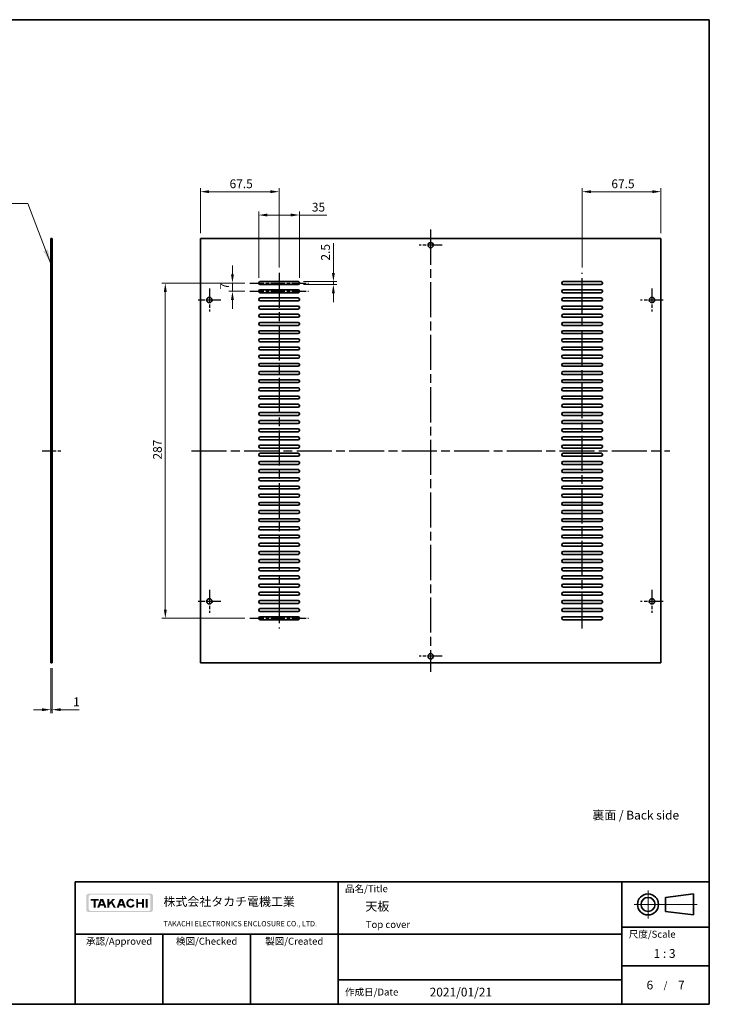
# Model space of a CAD drawing. Units: millimetres. Extents: x 72 to 10103, y 40 to 1586.
# Drawn here: x 8329 to 8920, y 40 to 883 of the extents above; entities that cross this region are included whole.
import ezdxf

# ---------------------------------------------------------------- set-up
doc = ezdxf.new("R2010")
doc.units = ezdxf.units.MM
doc.header["$LTSCALE"] = 5
doc.linetypes.add('AM_ISO08W050', pattern=[18, 12, -1.5, 3, -1.5])
doc.layers.get('Defpoints').update_dxf_attribs({"lineweight": 25})
for name, color, linetype, lineweight in [('AM_7', 4, 'AM_ISO08W050', 25), ('Border (ISO)', 7, 'Continuous', 35), ('Dimension (ISO)', 7, 'Continuous', 18), ('Dimension (ISO) @ 1', 7, 'Continuous', 18), ('Hatch (ISO)', 1, 'Continuous', 18), ('Symbol (ISO)', 7, 'Continuous', 18), ('Title (ISO)', 7, 'Continuous', 35), ('Visible (ISO)', 7, 'Continuous', 35)]:
    doc.layers.add(name, color=color, linetype=linetype, lineweight=lineweight)
doc.styles.add('Note Text (TK)', font='txt')
doc.styles.add('文字スタイル67', font='arial.ttf')
doc.dimstyles.new('Default - Method 1b (TK)', dxfattribs={"dimscale": 5, "dimtxt": 2.5, "dimasz": 2.5, "dimexe": 1, "dimexo": 1.499999999999999, "dimgap": 1, "dimtad": 1, "dimtoh": 1, "dimrnd": 1e-08, "dimdsep": 46, "dimtxsty": 'Note Text (TK)', "dimcen": 0.09, "dimdle": 5, "dimclrd": 100, "dimclre": 100, "dimclrt": 7, "dimadec": 1, "dimazin": 1, "dimtfac": 1, "dimtmove": 0, "dimatfit": 3, "dimfxl": 1, "dimtolj": 1, "dimlwd": -1, "dimlwe": -1, "dimarcsym": 0})
doc.dimstyles.new('Default - Method 1b (TK)$7', dxfattribs={"dimscale": 5, "dimtxt": 2.5, "dimasz": 2.5, "dimexe": 1, "dimexo": 1.499999999999999, "dimgap": 1, "dimtad": 1, "dimtoh": 1, "dimrnd": 1e-08, "dimdsep": 46, "dimtxsty": 'Note Text (TK)', "dimcen": 0.09, "dimdle": 5, "dimclrd": 100, "dimclre": 100, "dimclrt": 7, "dimadec": 1, "dimazin": 1, "dimtfac": 1, "dimtmove": 0, "dimatfit": 3, "dimfxl": 1, "dimtolj": 1, "dimlwd": -1, "dimlwe": -1, "dimarcsym": 0})

# ---------------------------------------------------------------- blocks, each defined once
blk = doc.blocks.new('図面枠 tk図枠')
at = {"layer": 'Border (ISO)'}
for p, q in [((14.49999999999999, 289), (405.4999999999999, 289)), ((405.4999999999999, 289), (405.4999999999999, 8.000000000000007)), ((14.50000000000001, 8.000000000000007), (405.4999999999999, 8.000000000000007))]:
    blk.add_line(p, q, dxfattribs=at)
blk = doc.blocks.new('表題欄 tk表題欄')
at = {"layer": 'Hatch (ISO)'}
h = blk.add_hatch(color=256, dxfattribs=at)
edge = h.paths.add_edge_path(flags=0)
edge.add_arc((95.57537688673352, 236.2990653650367), 0.5958259999999996, 269.9999999999897, 360)
edge.add_line((96.17120288673351, 236.2990653650368), (96.17120288673348, 239.7107813650365))
edge.add_arc((95.5753768867335, 239.7107813650366), 0.5958259999999996, 0, 90.0000000000068)
edge.add_line((95.57537688673342, 240.3066073650366), (79.13710888673356, 240.3066073650366))
edge.add_arc((79.13710888673353, 239.7107813650366), 0.5958259999999996, 89.99999999999744, 180)
edge.add_line((78.54128288673353, 239.7107813650365), (78.54128288673331, 236.2990653650368))
edge.add_arc((79.13710888673332, 236.2990653650365), 0.5958259999999996, 180, 270.0000000000231)
edge.add_line((79.13710888673356, 235.7032393650365), (95.57537688673342, 235.7032393650367))
edge = h.paths.add_edge_path()
edge.add_line((77.83935088673357, 239.9556413650366), (77.83935088673357, 236.0542053650368))
edge.add_arc((78.54128288673346, 236.0542053650367), 0.7019319999998935, 180, 270.0000000000087)
edge.add_line((78.54128288673357, 235.3522733650368), (96.17120288673352, 235.3522733650368))
edge.add_arc((96.17120288673351, 236.0542053650367), 0.7019319999998921, 270, 360)
edge.add_line((96.8731348867334, 236.0542053650368), (96.87313488673352, 239.9556413650366))
edge.add_arc((96.1712028867336, 239.9556413650367), 0.7019319999998921, 0, 90.00000000000873)
edge.add_line((96.17120288673348, 240.6575733650367), (78.54128288673357, 240.6575733650366))
edge.add_arc((78.54128288673357, 239.9556413650366), 0.7019319999999984, 90, 180)
for points in [[(79.07181288673355, 239.1476033650369), (79.07181288673355, 238.6578833650367), (79.92066088673353, 238.6578833650367), (79.92066088673353, 236.6581933650368), (80.50832488673353, 236.6581933650368), (80.50832488673353, 238.6578833650367), (81.35717288673355, 238.6578833650367), (81.35717288673355, 239.1476033650369)], [(85.68407849525303, 236.6581933650368), (84.9434673993943, 237.8918698287545), (84.41792288673358, 237.3246628822781), (84.41792288673358, 236.6581933650368), (83.89555488673355, 236.6581933650368), (83.89555488673355, 239.1476033650369), (84.41792288673358, 239.1476033650369), (84.41792288673358, 238.0993979968839), (85.38913556809511, 239.1476033650369), (86.10696490847272, 239.1476033650369), (85.31925422435492, 238.2974470774499), (86.30334488673353, 236.6581933650368)], [(92.09142939614459, 239.1476033650369), (92.09142939614459, 236.6581933650368), (92.60971639614465, 236.6581933650368), (92.60971639614465, 237.6580383650368), (93.76872039614462, 237.6580383650368), (93.76872039614462, 236.6581933650368), (94.28700739614459, 236.6581933650368), (94.28700739614459, 239.1476033650369), (93.76872039614462, 239.1476033650369), (93.76872039614462, 238.1477583650367), (92.60971639614465, 238.1477583650367), (92.60971639614465, 239.1476033650369)], [(94.84202339614467, 239.1476033650369), (94.84202339614467, 236.6581933650368), (95.36439139614473, 236.6581933650368), (95.36439139614473, 239.1476033650369)]]:
    blk.add_hatch(color=256, dxfattribs=at).paths.add_polyline_path(points)
h = blk.add_hatch(color=256, dxfattribs=at)
h.paths.add_polyline_path([(82.59020695886475, 237.7110913650368), (81.95242681460243, 237.7110913650368), (82.27131688673356, 238.5794973650367)], flags=0)
h.paths.add_polyline_path([(82.77903014574996, 237.1968853650368), (81.76360362771717, 237.1968853650368), (81.56578886050404, 236.6581933650368), (80.94907288673355, 236.6581933650368), (81.86321688673357, 239.1476033650369), (82.67941688673353, 239.1476033650369), (83.59356088673351, 236.6581933650368), (82.97684491296302, 236.6581933650368)])
h = blk.add_hatch(color=256, dxfattribs=at)
h.paths.add_polyline_path([(87.52707281460246, 237.7110913650368), (88.16485295886469, 237.7110913650368), (87.84596288673359, 238.5794973650367)], flags=0)
h.paths.add_polyline_path([(87.14043486050403, 236.6581933650368), (87.3382496277172, 237.1968853650368), (88.35367614574989, 237.1968853650368), (88.551490912963, 236.6581933650368), (89.16820688673343, 236.6581933650368), (88.25406288673352, 239.1476033650369), (87.43786288673356, 239.1476033650369), (86.52371888673358, 236.6581933650368)])
h = blk.add_hatch(color=256, dxfattribs=at)
edge = h.paths.add_edge_path()
edge.add_arc((90.52309888673334, 237.9028983650369), 1.273272000000011, 38.55054079078439, 336.5820184016556)
edge.add_line((91.69149139614446, 237.3968543650369), (91.17255542714857, 237.6216113977801))
edge.add_ellipse((90.52309888673352, 237.9028983650369), major_axis=(0, -0.7998759999999119), ratio=0.8673469387756529, start_angle=128.5505407907963, end_angle=426.582018401653, ccw=False)
edge.add_line((91.09381514418376, 238.3576891122095), (91.51887237036831, 238.6964075050431))
at = {"layer": 'Title (ISO)'}
for p, q in [((74.70882392282105, 244.052739026017), (255.7088239228211, 244.052739026017)), ((74.70882392282105, 209.052739026017), (74.70882392282105, 244.052739026017)), ((149.7088239228211, 244.052739026017), (149.7088239228211, 209.052739026017)), ((230.7088239228211, 244.052739026017), (230.7088239228211, 209.052739026017)), ((255.7088239228211, 244.052739026017), (255.7088239228211, 209.052739026017)), ((243.2088239228211, 239.552739026017), (251.2088239228211, 240.5527390260171)), ((243.2088239228211, 239.552739026017), (243.2088239228211, 235.552739026017)), ((251.2088239228211, 234.552739026017), (251.2088239228211, 240.5527390260171)), ((243.2088239228211, 235.552739026017), (251.2088239228211, 234.552739026017)), ((230.7088239228211, 231.052739026017), (255.7088239228211, 231.052739026017)), ((74.70882392282105, 229.052739026017), (230.7088239228211, 229.052739026017)), ((99.70882392282108, 229.052739026017), (99.70882392282108, 209.052739026017)), ((124.708823922821, 229.052739026017), (124.708823922821, 209.052739026017)), ((230.7088239228211, 220.052739026017), (255.7088239228211, 220.052739026017)), ((149.7088239228211, 216.052739026017), (230.7088239228211, 216.052739026017)), ((255.7088239228211, 209.052739026017), (74.70882392282105, 209.052739026017))]:
    blk.add_line(p, q, dxfattribs=at)
at = {"layer": 'Title (ISO)', "color": 4, "lineweight": 18}
for p, q in [((238.2088239228211, 241.552739026017), (238.2088239228211, 233.552739026017)), ((252.2088239228211, 237.552739026017), (234.2088239228211, 237.552739026017))]:
    blk.add_line(p, q, dxfattribs=at)
at = {"layer": 'Title (ISO)'}
for radius in [3, 2]:
    blk.add_circle((238.2088239228211, 237.552739026017), radius, dxfattribs=at)
at = {"layer": 'Title (ISO)', "color": 1, "char_height": 2.000000029802322, "line_spacing_factor": 1.5, "style": 'Note Text (TK)'}
for s, insert, attachment_point in [('\\fＭＳ Ｐゴシック|b0|i0;\\H2.0000;品名/Title', (151.708823922821, 242.052739026017), 4), ('\\fＭＳ Ｐゴシック|b0|i0;\\H2.0000;承認/Approved', (87.20882392282108, 227.052739026017), 5), ('\\fＭＳ Ｐゴシック|b0|i0;\\H2.0000;検図/Checked', (112.208823922821, 227.052739026017), 5), ('\\fＭＳ Ｐゴシック|b0|i0;\\H2.0000;製図/Created', (137.2088239228211, 227.052739026017), 5), ('\\fＭＳ Ｐゴシック|b0|i0;\\H2.0000;尺度/Scale', (232.7088239228211, 229.052739026017), 4), ('\\fＭＳ Ｐゴシック|b0|i0;\\H2.0000;作成日/Date', (151.708823922821, 212.552739026017), 4)]:
    blk.add_mtext(s, dxfattribs=dict(at, insert=insert, attachment_point=attachment_point))
at = {"layer": 'Title (ISO)', "color": 7, "line_spacing_factor": 1.5, "style": 'Note Text (TK)'}
for s, insert, char_height, attachment_point in [('株式会社タカチ電機工業', (99.87313488673345, 238.052739026017), 2.5, 4), ('\\fArial|b0|i0;\\H1.4986;TAKACHI ELECTRONICS ENCLOSURE CO., LTD.', (99.87313488673342, 232.052739026017), 1.49859994649887, 4), ('\\fＭＳ Ｐゴシック|b0|i0;\\H2.0000;/', (243.2088239228211, 214.552739026017), 2.000000029802322, 5)]:
    blk.add_mtext(s, dxfattribs=dict(at, insert=insert, char_height=char_height, attachment_point=attachment_point))
at = {"layer": 'Title (ISO)', "color": 7}
for tag, p, height, style in [('<品名>_001', (157.4957557410029, 235.774329935108), 2.5, 'Note Text (TK)'), ('<Title>_001', (157.489178626233, 230.5520568828656), 2.000000029802322, '文字スタイル67'), ('<尺度>_001', (239.8139375591847, 222.3098412987444), 2.5, 'Note Text (TK)'), ('作成日_001', (175.6250171046392, 211.2814322078352), 2.5, 'Note Text (TK)'), ('<ページ_No.>_001', (237.9488807410029, 213.302739026017), 2.5, 'Note Text (TK)'), ('<総ページ数>_001', (246.7926307410029, 213.302739026017), 2.5, 'Note Text (TK)')]:
    blk.add_attdef(tag, p, '', height=height, dxfattribs=dict(at, style=style))
blk = doc.blocks.new('*D112')
at = {"layer": 'Defpoints', "color": 0}
for p in [(8356.094781166745, 332.2500000000001), (8357.094781166743, 332.2500000000001), (8357.094781166743, 292.25)]:
    blk.add_point(p, dxfattribs=at)
at = {"layer": 'Dimension (ISO)', "color": 100}
for p, q in [((8356.094781166745, 327.7500000000001), (8356.094781166745, 289.25)), ((8357.094781166743, 327.7500000000001), (8357.094781166743, 289.25)), ((8348.594781166745, 292.25), (8341.094781166743, 292.25)), ((8356.094781166745, 292.25), (8357.094781166743, 292.25)), ((8364.594781166743, 292.25), (8380.35330392767, 292.25))]:
    blk.add_line(p, q, dxfattribs=at)
for points in [[(8348.594781166745, 293.5), (8348.594781166745, 291), (8356.094781166745, 292.25)], [(8364.594781166743, 293.5), (8364.594781166743, 291), (8357.094781166743, 292.25)]]:
    blk.add_solid(points, dxfattribs=at)
at = {"layer": 'Dimension (ISO)', "color": 7, "insert": (8375.0947812004, 299), "char_height": 7.5, "attachment_point": 4, "style": 'Note Text (TK)'}
blk.add_mtext('\\A1;1', dxfattribs=at)
blk = doc.blocks.new('*D113')
at = {"layer": 'Defpoints', "color": 0}
for p in [(8551.588679825816, 735.7499999999999), (8484.088679825816, 695.75), (8551.588679825816, 666.25)]:
    blk.add_point(p, dxfattribs=at)
at = {"layer": 'Dimension (ISO)', "color": 100}
for p, q in [((8484.088679825816, 700.25), (8484.088679825816, 738.75)), ((8491.588679825814, 735.7499999999999), (8544.088679825816, 735.7499999999999)), ((8551.588679825816, 670.75), (8551.588679825816, 738.75))]:
    blk.add_line(p, q, dxfattribs=at)
for points in [[(8491.588679825814, 737), (8491.588679825814, 734.4999999999999), (8484.088679825816, 735.7499999999999)], [(8544.088679825816, 737), (8544.088679825816, 734.4999999999999), (8551.588679825816, 735.7499999999999)]]:
    blk.add_solid(points, dxfattribs=at)
at = {"layer": 'Dimension (ISO)', "color": 7, "insert": (8509.124191189452, 742.4999999999999), "char_height": 7.5, "attachment_point": 4, "style": 'Note Text (TK)'}
blk.add_mtext('\\A1;67.5', dxfattribs=at)
blk = doc.blocks.new('*D114')
at = {"layer": 'Defpoints', "color": 0}
for p in [(8811.088679825816, 735.7499999999999), (8878.588679825814, 695.7499999999997), (8811.088679825816, 666.2499999999997)]:
    blk.add_point(p, dxfattribs=at)
at = {"layer": 'Dimension (ISO)', "color": 100}
for p, q in [((8811.088679825816, 670.7499999999997), (8811.088679825816, 738.75)), ((8871.088679825814, 735.7499999999999), (8818.588679825816, 735.7499999999999)), ((8878.588679825814, 700.2499999999997), (8878.588679825814, 738.75))]:
    blk.add_line(p, q, dxfattribs=at)
for points in [[(8818.588679825816, 737), (8818.588679825816, 734.4999999999999), (8811.088679825816, 735.7499999999999)], [(8871.088679825814, 737), (8871.088679825814, 734.4999999999999), (8878.588679825814, 735.7499999999999)]]:
    blk.add_solid(points, dxfattribs=at)
at = {"layer": 'Dimension (ISO)', "color": 7, "insert": (8836.124191189452, 742.4999999999999), "char_height": 7.5, "attachment_point": 4, "style": 'Note Text (TK)'}
blk.add_mtext('\\A1;67.5', dxfattribs=at)
blk = doc.blocks.new('*D115')
at = {"layer": 'Defpoints', "color": 0}
for p in [(8569.088679825814, 715.7499999999999), (8534.088679825816, 657.5), (8569.088679825814, 657.5)]:
    blk.add_point(p, dxfattribs=at)
at = {"layer": 'Dimension (ISO)', "color": 100}
for p, q in [((8534.088679825816, 662), (8534.088679825816, 718.75)), ((8569.088679825814, 662), (8569.088679825814, 718.75)), ((8541.588679825816, 715.7499999999999), (8561.588679825814, 715.7499999999999)), ((8569.088679825814, 715.7499999999999), (8592.3898163355, 715.7499999999999))]:
    blk.add_line(p, q, dxfattribs=at)
for points in [[(8541.588679825816, 717), (8541.588679825816, 714.5), (8534.088679825816, 715.7499999999999)], [(8561.588679825814, 717), (8561.588679825814, 714.5), (8569.088679825814, 715.7499999999999)]]:
    blk.add_solid(points, dxfattribs=at)
at = {"layer": 'Dimension (ISO)', "color": 7, "insert": (8579.588679971865, 722.5), "char_height": 7.5, "attachment_point": 4, "style": 'Note Text (TK)'}
blk.add_mtext('\\A1;35', dxfattribs=at)
blk = doc.blocks.new('*D116')
at = {"layer": 'Defpoints', "color": 0}
for p in [(8526.588679825816, 657.5), (8454.088679825814, 370.5), (8526.588679825816, 370.5)]:
    blk.add_point(p, dxfattribs=at)
at = {"layer": 'Dimension (ISO)', "color": 100}
for p, q in [((8522.088679825816, 657.5), (8451.088679825816, 657.5)), ((8454.088679825814, 650), (8454.088679825814, 378)), ((8522.088679825816, 370.5), (8451.088679825816, 370.5))]:
    blk.add_line(p, q, dxfattribs=at)
for points in [[(8452.838679825816, 650), (8455.338679825816, 650), (8454.088679825814, 657.5)], [(8452.838679825816, 378), (8455.338679825816, 378), (8454.088679825814, 370.5)]]:
    blk.add_solid(points, dxfattribs=at)
at = {"layer": 'Dimension (ISO)', "color": 7, "insert": (8447.338679825816, 506.4360795454545), "char_height": 7.5, "attachment_point": 4, "rotation": 90, "style": 'Note Text (TK)'}
blk.add_mtext('\\A1;287', dxfattribs=at)
blk = doc.blocks.new('*D117')
at = {"layer": 'Defpoints', "color": 0}
for p in [(8511.588679825816, 650.4999999999999), (8526.588679825816, 657.5), (8526.588679825816, 650.4999999999999)]:
    blk.add_point(p, dxfattribs=at)
at = {"layer": 'Dimension (ISO)', "color": 100}
for p, q in [((8511.588679825816, 665), (8511.588679825816, 672.5)), ((8522.088679825816, 657.5), (8508.588679825816, 657.5)), ((8522.088679825816, 650.4999999999999), (8508.588679825816, 650.4999999999999)), ((8511.588679825816, 657.5), (8511.588679825816, 650.4999999999999)), ((8511.588679825816, 643), (8511.588679825816, 635.5))]:
    blk.add_line(p, q, dxfattribs=at)
for points in [[(8510.338679825816, 665), (8512.838679825816, 665), (8511.588679825816, 657.5)], [(8510.338679825816, 643), (8512.838679825816, 643), (8511.588679825816, 650.4999999999999)]]:
    blk.add_solid(points, dxfattribs=at)
at = {"layer": 'Dimension (ISO)', "color": 7, "insert": (8504.838679825816, 651.9758522727286), "char_height": 7.5, "attachment_point": 4, "rotation": 90, "style": 'Note Text (TK)'}
blk.add_mtext('\\A1;7', dxfattribs=at)
blk = doc.blocks.new('*D118')
at = {"layer": 'Defpoints', "color": 0}
for p in [(8567.838679825816, 658.75), (8567.838679825816, 656.25), (8598.029434304923, 656.25)]:
    blk.add_point(p, dxfattribs=at)
at = {"layer": 'Dimension (ISO)', "color": 100}
for p, q in [((8598.029434304923, 666.25), (8598.029434304923, 691.7670456336122)), ((8572.338679825816, 658.75), (8601.029434304923, 658.75)), ((8598.029434304923, 656.25), (8598.029434304923, 658.75)), ((8572.338679825816, 656.25), (8601.029434304923, 656.25)), ((8598.029434304923, 648.7499999999999), (8598.029434304923, 641.25))]:
    blk.add_line(p, q, dxfattribs=at)
for points in [[(8596.779434304925, 666.25), (8599.279434304923, 666.25), (8598.029434304923, 658.75)], [(8596.779434304925, 648.7499999999999), (8599.279434304923, 648.7499999999999), (8598.029434304923, 656.25)]]:
    blk.add_solid(points, dxfattribs=at)
at = {"layer": 'Dimension (ISO)', "color": 7, "insert": (8591.279434304923, 676.7500001790681), "char_height": 7.5, "attachment_point": 4, "rotation": 90, "style": 'Note Text (TK)'}
blk.add_mtext('\\A1;2.5', dxfattribs=at)

msp = doc.modelspace()

# ---------------------------------------------------------------- linework, layer by layer
at = {"layer": 'AM_7', "ltscale": 0.5}
for p, q in [((8681.338679825816, 703.2499999999999), (8681.338679825816, 324.75)), ((8551.588679825816, 666.25), (8551.588679825816, 361.7500000000001)), ((8811.088679825816, 361.75), (8811.088679825816, 666.2499999999997)), ((8476.588679825816, 514), (8886.088679825816, 513.9999999999998))]:
    msp.add_line(p, q, dxfattribs=at)
at = {"layer": 'AM_7', "ltscale": 0.2}
for p, q in [((8691.088679825814, 690), (8671.588679825816, 690)), ((8491.838679825816, 652.7499999999999), (8491.838679825816, 633.25)), ((8526.588679825816, 657.5), (8576.588679825816, 657.5)), ((8526.588679825816, 650.4999999999999), (8576.588679825816, 650.4999999999999)), ((8870.838679825816, 652.7499999999998), (8870.838679825816, 633.2499999999997)), ((8501.588679825816, 643), (8482.088679825816, 643)), ((8880.588679825816, 642.9999999999997), (8861.088679825816, 642.9999999999997)), ((8348.594781166745, 514.0000000000009), (8364.594781166743, 513.9999999999993)), ((8491.838679825816, 394.75), (8491.838679825816, 375.2500000000001)), ((8870.838679825816, 394.7499999999998), (8870.838679825816, 375.2499999999999)), ((8501.588679825816, 385.0000000000001), (8482.088679825816, 385.0000000000001)), ((8880.588679825816, 384.9999999999999), (8861.088679825816, 384.9999999999999)), ((8526.588679825816, 370.5), (8576.588679825816, 370.5)), ((8691.088679825814, 338), (8671.588679825816, 338))]:
    msp.add_line(p, q, dxfattribs=at)
at = {"layer": 'Visible (ISO)'}
for p, q in [((8356.094781166745, 332.2500000000001), (8356.094781166745, 695.7500000000002)), ((8356.094781166745, 695.7500000000002), (8357.094781166743, 695.7500000000002)), ((8357.094781166743, 695.7500000000002), (8357.094781166743, 332.2500000000001)), ((8484.088679825816, 695.7500000000002), (8484.088679825816, 332.2500000000001)), ((8878.588679825814, 695.75), (8484.088679825816, 695.7500000000002)), ((8878.588679825814, 332.2499999999999), (8878.588679825814, 695.75)), ((8535.338679825816, 658.75), (8567.838679825816, 658.75)), ((8794.838679825816, 658.75), (8827.338679825816, 658.75)), ((8567.838679825816, 656.25), (8535.338679825816, 656.25)), ((8535.338679825816, 651.75), (8567.838679825816, 651.75)), ((8567.838679825816, 649.2499999999999), (8535.338679825816, 649.2499999999999)), ((8827.338679825816, 656.25), (8794.838679825816, 656.25)), ((8794.838679825816, 651.75), (8827.338679825816, 651.75)), ((8827.338679825816, 649.2499999999999), (8794.838679825816, 649.2499999999997)), ((8535.338679825816, 644.7499999999999), (8567.838679825816, 644.7499999999999)), ((8567.838679825816, 642.25), (8535.338679825816, 642.25)), ((8794.838679825816, 644.7499999999999), (8827.338679825816, 644.7499999999999)), ((8827.338679825816, 642.25), (8794.838679825816, 642.25)), ((8535.338679825816, 637.75), (8567.838679825816, 637.75)), ((8567.838679825816, 635.25), (8535.338679825816, 635.25)), ((8794.838679825816, 637.75), (8827.338679825816, 637.75)), ((8827.338679825816, 635.25), (8794.838679825816, 635.25)), ((8535.338679825816, 630.75), (8567.838679825816, 630.75)), ((8567.838679825816, 628.2499999999999), (8535.338679825816, 628.2499999999999)), ((8794.838679825816, 630.75), (8827.338679825816, 630.75)), ((8827.338679825816, 628.2499999999999), (8794.838679825816, 628.2499999999999)), ((8535.338679825816, 623.7499999999999), (8567.838679825816, 623.7499999999999)), ((8567.838679825816, 621.25), (8535.338679825816, 621.25)), ((8535.338679825816, 616.75), (8567.838679825816, 616.75)), ((8794.838679825816, 623.7499999999999), (8827.338679825816, 623.7499999999999)), ((8827.338679825816, 621.25), (8794.838679825816, 621.25)), ((8794.838679825816, 616.75), (8827.338679825816, 616.75)), ((8567.838679825816, 614.25), (8535.338679825816, 614.25)), ((8535.338679825816, 609.75), (8567.838679825816, 609.75)), ((8567.838679825816, 607.2499999999999), (8535.338679825816, 607.2499999999999)), ((8827.338679825816, 614.25), (8794.838679825816, 614.25)), ((8794.838679825816, 609.75), (8827.338679825816, 609.75)), ((8827.338679825816, 607.2499999999999), (8794.838679825816, 607.2499999999999)), ((8535.338679825816, 602.7499999999999), (8567.838679825816, 602.7499999999999)), ((8567.838679825816, 600.25), (8535.338679825816, 600.25)), ((8794.838679825816, 602.7499999999999), (8827.338679825816, 602.7499999999999)), ((8827.338679825816, 600.25), (8794.838679825816, 600.25)), ((8535.338679825816, 595.75), (8567.838679825816, 595.75)), ((8567.838679825816, 593.25), (8535.338679825816, 593.25)), ((8794.838679825816, 595.75), (8827.338679825816, 595.75)), ((8827.338679825816, 593.25), (8794.838679825816, 593.25)), ((8535.338679825816, 588.75), (8567.838679825816, 588.75)), ((8567.838679825816, 586.2499999999999), (8535.338679825816, 586.2499999999999)), ((8535.338679825816, 581.7499999999999), (8567.838679825816, 581.7499999999999)), ((8794.838679825816, 588.75), (8827.338679825816, 588.75)), ((8827.338679825816, 586.2499999999999), (8794.838679825816, 586.2499999999999)), ((8794.838679825816, 581.7499999999998), (8827.338679825816, 581.7499999999998)), ((8567.838679825816, 579.25), (8535.338679825816, 579.25)), ((8535.338679825816, 574.75), (8567.838679825816, 574.75)), ((8827.338679825816, 579.25), (8794.838679825816, 579.25)), ((8794.838679825816, 574.75), (8827.338679825816, 574.75)), ((8567.838679825816, 572.25), (8535.338679825816, 572.25)), ((8535.338679825816, 567.75), (8567.838679825816, 567.75)), ((8567.838679825816, 565.2499999999999), (8535.338679825816, 565.2499999999999)), ((8827.338679825816, 572.25), (8794.838679825816, 572.25)), ((8794.838679825816, 567.75), (8827.338679825816, 567.75)), ((8827.338679825816, 565.2499999999999), (8794.838679825816, 565.2499999999999)), ((8535.338679825816, 560.7499999999999), (8567.838679825816, 560.7499999999999)), ((8567.838679825816, 558.25), (8535.338679825816, 558.25)), ((8794.838679825816, 560.7499999999999), (8827.338679825816, 560.7499999999999)), ((8827.338679825816, 558.25), (8794.838679825816, 558.25)), ((8535.338679825816, 553.75), (8567.838679825816, 553.75)), ((8567.838679825816, 551.25), (8535.338679825816, 551.25)), ((8794.838679825816, 553.7499999999997), (8827.338679825816, 553.7499999999997)), ((8827.338679825816, 551.25), (8794.838679825816, 551.25)), ((8535.338679825816, 546.75), (8567.838679825816, 546.75)), ((8567.838679825816, 544.2499999999999), (8535.338679825816, 544.2499999999999)), ((8535.338679825816, 539.7499999999999), (8567.838679825816, 539.7499999999999)), ((8794.838679825816, 546.75), (8827.338679825816, 546.75)), ((8827.338679825816, 544.2499999999998), (8794.838679825816, 544.2499999999998)), ((8794.838679825816, 539.7499999999999), (8827.338679825816, 539.7499999999999)), ((8567.838679825816, 537.25), (8535.338679825816, 537.25)), ((8535.338679825816, 532.7499999999999), (8567.838679825816, 532.7499999999999)), ((8827.338679825816, 537.25), (8794.838679825816, 537.25)), ((8794.838679825816, 532.7499999999999), (8827.338679825816, 532.7499999999999)), ((8567.838679825816, 530.25), (8535.338679825816, 530.25)), ((8535.338679825816, 525.75), (8567.838679825816, 525.75)), ((8567.838679825816, 523.2499999999999), (8535.338679825816, 523.2499999999999)), ((8827.338679825816, 530.25), (8794.838679825816, 530.25)), ((8794.838679825816, 525.75), (8827.338679825816, 525.7499999999997)), ((8827.338679825816, 523.2499999999999), (8794.838679825816, 523.2499999999999)), ((8535.338679825816, 518.75), (8567.838679825816, 518.75)), ((8567.838679825816, 516.25), (8535.338679825816, 516.25)), ((8794.838679825816, 518.75), (8827.338679825816, 518.75)), ((8827.338679825816, 516.2499999999998), (8794.838679825816, 516.2499999999998)), ((8535.338679825816, 511.75), (8567.838679825816, 511.75)), ((8567.838679825816, 509.25), (8535.338679825816, 509.25)), ((8794.838679825816, 511.7499999999999), (8827.338679825816, 511.7499999999999)), ((8827.338679825816, 509.2499999999999), (8794.838679825816, 509.2499999999999)), ((8535.338679825816, 504.75), (8567.838679825816, 504.75)), ((8567.838679825816, 502.25), (8535.338679825816, 502.25)), ((8535.338679825816, 497.75), (8567.838679825816, 497.7499999999999)), ((8794.838679825816, 504.7499999999998), (8827.338679825816, 504.7499999999998)), ((8827.338679825816, 502.2499999999999), (8794.838679825816, 502.2499999999999)), ((8794.838679825816, 497.7499999999999), (8827.338679825816, 497.7499999999999)), ((8567.838679825816, 495.2499999999999), (8535.338679825816, 495.2499999999999)), ((8535.338679825816, 490.75), (8567.838679825816, 490.75)), ((8827.338679825816, 495.2499999999998), (8794.838679825816, 495.2499999999998)), ((8794.838679825816, 490.7499999999999), (8827.338679825816, 490.7499999999999)), ((8567.838679825816, 488.25), (8535.338679825816, 488.25)), ((8535.338679825816, 483.75), (8567.838679825816, 483.75)), ((8567.838679825816, 481.25), (8535.338679825816, 481.25)), ((8827.338679825816, 488.25), (8794.838679825816, 488.2499999999999)), ((8794.838679825816, 483.7499999999999), (8827.338679825816, 483.7499999999999)), ((8827.338679825816, 481.2499999999999), (8794.838679825816, 481.2499999999999)), ((8535.338679825816, 476.75), (8567.838679825816, 476.75)), ((8567.838679825816, 474.25), (8535.338679825816, 474.25)), ((8794.838679825816, 476.7499999999999), (8827.338679825816, 476.7499999999999)), ((8827.338679825816, 474.2499999999999), (8794.838679825816, 474.2499999999999)), ((8535.338679825816, 469.7499999999999), (8567.838679825816, 469.7499999999999)), ((8567.838679825816, 467.25), (8535.338679825816, 467.25)), ((8794.838679825816, 469.7499999999998), (8827.338679825816, 469.7499999999998)), ((8827.338679825816, 467.2499999999999), (8794.838679825816, 467.2499999999998)), ((8535.338679825816, 462.75), (8567.838679825816, 462.75)), ((8567.838679825816, 460.25), (8535.338679825816, 460.25)), ((8535.338679825816, 455.75), (8567.838679825816, 455.75)), ((8794.838679825816, 462.7499999999999), (8827.338679825816, 462.7499999999999)), ((8827.338679825816, 460.2499999999999), (8794.838679825816, 460.2499999999999)), ((8794.838679825816, 455.7499999999999), (8827.338679825816, 455.7499999999999)), ((8567.838679825816, 453.25), (8535.338679825816, 453.25)), ((8535.338679825816, 448.7499999999999), (8567.838679825816, 448.7499999999999)), ((8827.338679825816, 453.2499999999999), (8794.838679825816, 453.2499999999999)), ((8794.838679825816, 448.7499999999998), (8827.338679825816, 448.7499999999998)), ((8567.838679825816, 446.25), (8535.338679825816, 446.25)), ((8535.338679825816, 441.75), (8567.838679825816, 441.75)), ((8567.838679825816, 439.25), (8535.338679825816, 439.25)), ((8827.338679825816, 446.2499999999999), (8794.838679825816, 446.2499999999999)), ((8794.838679825816, 441.7499999999998), (8827.338679825816, 441.7499999999998)), ((8827.338679825816, 439.2499999999999), (8794.838679825816, 439.2499999999999)), ((8535.338679825816, 434.7500000000001), (8567.838679825816, 434.7500000000001)), ((8567.838679825816, 432.2499999999999), (8535.338679825816, 432.2499999999999)), ((8794.838679825816, 434.7499999999999), (8827.338679825816, 434.7499999999999)), ((8827.338679825816, 432.2499999999999), (8794.838679825816, 432.2499999999998)), ((8535.338679825816, 427.7499999999999), (8567.838679825816, 427.7499999999999)), ((8567.838679825816, 425.25), (8535.338679825816, 425.25)), ((8794.838679825816, 427.7499999999998), (8827.338679825816, 427.7499999999998)), ((8827.338679825816, 425.2499999999999), (8794.838679825816, 425.2499999999999)), ((8535.338679825816, 420.75), (8567.838679825816, 420.75)), ((8567.838679825816, 418.25), (8535.338679825816, 418.25)), ((8535.338679825816, 413.75), (8567.838679825816, 413.75)), ((8794.838679825816, 420.7499999999999), (8827.338679825816, 420.7499999999999)), ((8827.338679825816, 418.2499999999999), (8794.838679825816, 418.2499999999999)), ((8794.838679825816, 413.7499999999999), (8827.338679825816, 413.7499999999999)), ((8567.838679825816, 411.2499999999999), (8535.338679825816, 411.2499999999999)), ((8535.338679825816, 406.75), (8567.838679825816, 406.75)), ((8827.338679825816, 411.2499999999999), (8794.838679825816, 411.2499999999998)), ((8794.838679825816, 406.7499999999999), (8827.338679825816, 406.7499999999999)), ((8567.838679825816, 404.25), (8535.338679825816, 404.25)), ((8535.338679825816, 399.75), (8567.838679825816, 399.75)), ((8567.838679825816, 397.2500000000001), (8535.338679825816, 397.2500000000001)), ((8827.338679825816, 404.2499999999999), (8794.838679825816, 404.2499999999998)), ((8794.838679825816, 399.7499999999999), (8827.338679825816, 399.7499999999999)), ((8827.338679825816, 397.25), (8794.838679825816, 397.25)), ((8535.338679825816, 392.7500000000001), (8567.838679825816, 392.7500000000001)), ((8567.838679825816, 390.25), (8535.338679825816, 390.25)), ((8794.838679825816, 392.7499999999999), (8827.338679825816, 392.7499999999999)), ((8827.338679825816, 390.2499999999999), (8794.838679825816, 390.2499999999999)), ((8535.338679825816, 385.7500000000001), (8567.838679825816, 385.7500000000001)), ((8567.838679825816, 383.25), (8535.338679825816, 383.25)), ((8794.838679825816, 385.7499999999999), (8827.338679825816, 385.7499999999999)), ((8827.338679825816, 383.2499999999999), (8794.838679825816, 383.2499999999999)), ((8535.338679825816, 378.75), (8567.838679825816, 378.75)), ((8567.838679825816, 376.2500000000001), (8535.338679825816, 376.2500000000001)), ((8535.338679825816, 371.75), (8567.838679825816, 371.75)), ((8794.838679825816, 378.75), (8827.338679825816, 378.75)), ((8827.338679825816, 376.2499999999999), (8794.838679825816, 376.2499999999999)), ((8794.838679825816, 371.7499999999999), (8827.338679825816, 371.7499999999999)), ((8567.838679825816, 369.2500000000001), (8535.338679825816, 369.2500000000001)), ((8827.338679825816, 369.2499999999999), (8794.838679825816, 369.2499999999999)), ((8356.094781166745, 332.2500000000001), (8357.094781166743, 332.2500000000001)), ((8484.088679825816, 332.2500000000001), (8878.588679825814, 332.2499999999999))]:
    msp.add_line(p, q, dxfattribs=at)
for centre, radius in [((8681.338679825816, 690), 2.25), ((8491.838679825816, 643.0000000000002), 2.25), ((8870.838679825816, 643), 2.250000000000013), ((8491.838679825816, 385.0000000000001), 2.250000000000001), ((8870.838679825816, 385), 2.249999999999995), ((8681.338679825816, 338), 2.25)]:
    msp.add_circle(centre, radius, dxfattribs=at)
for centre, radius, start, end in [((8535.338679825816, 657.5), 1.25, 90, 270), ((8567.838679825816, 657.5), 1.25, 270, 90), ((8794.838679825816, 657.5), 1.25, 90, 270), ((8827.338679825816, 657.5), 1.249999999999982, 270, 90), ((8535.338679825816, 650.4999999999999), 1.25, 90, 270), ((8567.838679825816, 650.4999999999999), 1.25, 270, 90), ((8794.838679825816, 650.4999999999999), 1.25, 90, 270), ((8827.338679825816, 650.4999999999999), 1.249999999999982, 270, 90), ((8535.338679825816, 643.5), 1.25, 90, 270), ((8567.838679825816, 643.5), 1.25, 270, 90), ((8794.838679825816, 643.5), 1.25, 90, 270), ((8827.338679825816, 643.5), 1.249999999999982, 270, 90), ((8535.338679825816, 636.5), 1.250000000000017, 90, 270), ((8567.838679825816, 636.5), 1.25, 270, 90), ((8794.838679825816, 636.5), 1.249999999999982, 90, 270), ((8827.338679825816, 636.5), 1.249999999999982, 270, 90), ((8535.338679825816, 629.4999999999999), 1.250000000000017, 90, 270), ((8567.838679825816, 629.4999999999999), 1.25, 270, 90), ((8794.838679825816, 629.4999999999999), 1.249999999999982, 90, 270), ((8827.338679825816, 629.4999999999999), 1.249999999999982, 270, 90), ((8535.338679825816, 622.5), 1.25, 90, 270), ((8535.338679825816, 615.5), 1.25, 90, 270), ((8567.838679825816, 622.5), 1.25, 270, 90), ((8567.838679825816, 615.5), 1.25, 270, 90), ((8794.838679825816, 622.5), 1.25, 90, 270), ((8794.838679825816, 615.5), 1.25, 90, 270), ((8827.338679825816, 622.5), 1.249999999999982, 270, 90), ((8827.338679825816, 615.5), 1.249999999999982, 270, 90), ((8535.338679825816, 608.4999999999999), 1.25, 90, 270), ((8567.838679825816, 608.4999999999999), 1.25, 270, 90), ((8794.838679825816, 608.4999999999999), 1.25, 90, 270), ((8827.338679825816, 608.4999999999999), 1.249999999999982, 270, 90), ((8535.338679825816, 601.5), 1.250000000000017, 90, 270), ((8567.838679825816, 601.5), 1.25, 270, 90), ((8794.838679825816, 601.5), 1.249999999999982, 90, 270), ((8827.338679825816, 601.5), 1.249999999999982, 270, 90), ((8535.338679825816, 594.5), 1.250000000000008, 90, 270), ((8567.838679825816, 594.5), 1.25, 270, 90), ((8794.838679825816, 594.5), 1.24999999999999, 90, 270), ((8827.338679825816, 594.5), 1.249999999999982, 270, 90), ((8535.338679825816, 587.5), 1.250000000000008, 90, 270), ((8535.338679825816, 580.4999999999999), 1.250000000000008, 90, 270), ((8567.838679825816, 587.5), 1.25, 270, 90), ((8567.838679825816, 580.4999999999999), 1.25, 270, 90), ((8794.838679825816, 587.5), 1.24999999999999, 90, 270), ((8794.838679825816, 580.4999999999999), 1.24999999999999, 90, 270), ((8827.338679825816, 587.5), 1.249999999999982, 270, 90), ((8827.338679825816, 580.4999999999999), 1.249999999999982, 270, 90), ((8535.338679825816, 573.5), 1.250000000000008, 90, 270), ((8567.838679825816, 573.5), 1.25, 270, 90), ((8794.838679825816, 573.5), 1.24999999999999, 90, 270), ((8827.338679825816, 573.5), 1.249999999999982, 270, 90), ((8535.338679825816, 566.5), 1.250000000000008, 90, 270), ((8567.838679825816, 566.5), 1.25, 270, 90), ((8794.838679825816, 566.5), 1.24999999999999, 90, 270), ((8827.338679825816, 566.5), 1.249999999999982, 270, 90), ((8535.338679825816, 559.4999999999999), 1.250000000000008, 90, 270), ((8567.838679825816, 559.4999999999999), 1.25, 270, 90), ((8794.838679825816, 559.4999999999999), 1.24999999999999, 90, 270), ((8827.338679825816, 559.4999999999999), 1.249999999999982, 270, 90), ((8535.338679825816, 552.5), 1.250000000000008, 90, 270), ((8567.838679825816, 552.5), 1.25, 270, 90), ((8794.838679825816, 552.5), 1.24999999999999, 90, 270), ((8827.338679825816, 552.5), 1.249999999999982, 270, 90), ((8535.338679825816, 545.5), 1.250000000000008, 90, 270), ((8535.338679825816, 538.4999999999999), 1.250000000000008, 90, 270), ((8567.838679825816, 545.5), 1.25, 270, 90), ((8567.838679825816, 538.4999999999999), 1.25, 270, 90), ((8794.838679825816, 545.5), 1.24999999999999, 90, 270), ((8794.838679825816, 538.4999999999999), 1.24999999999999, 90, 270), ((8827.338679825816, 545.5), 1.249999999999982, 270, 90), ((8827.338679825816, 538.4999999999999), 1.249999999999982, 270, 90), ((8535.338679825816, 531.5), 1.250000000000008, 90, 270), ((8567.838679825816, 531.5), 1.25, 270, 90), ((8794.838679825816, 531.5), 1.24999999999999, 90, 270), ((8827.338679825816, 531.5), 1.249999999999982, 270, 90), ((8535.338679825816, 524.5), 1.250000000000008, 90, 270), ((8567.838679825816, 524.5), 1.25, 270, 90), ((8794.838679825816, 524.5), 1.24999999999999, 90, 270), ((8827.338679825816, 524.5), 1.249999999999982, 270, 90), ((8535.338679825816, 517.4999999999999), 1.250000000000008, 90, 270), ((8567.838679825816, 517.4999999999999), 1.25, 270, 90), ((8794.838679825816, 517.4999999999999), 1.24999999999999, 90, 270), ((8827.338679825816, 517.4999999999999), 1.249999999999982, 270, 90), ((8535.338679825816, 510.5), 1.250000000000008, 90, 270), ((8567.838679825816, 510.5), 1.25, 270, 90), ((8794.838679825816, 510.5), 1.24999999999999, 90, 270), ((8827.338679825816, 510.4999999999998), 1.249999999999982, 270, 90), ((8535.338679825816, 503.5000000000001), 1.250000000000008, 90, 270), ((8535.338679825816, 496.5), 1.250000000000008, 90, 270), ((8567.838679825816, 503.4999999999999), 1.25, 270, 90), ((8567.838679825816, 496.5), 1.25, 270, 90), ((8794.838679825816, 503.4999999999999), 1.24999999999999, 90, 270), ((8794.838679825816, 496.4999999999999), 1.24999999999999, 90, 270), ((8827.338679825816, 503.4999999999999), 1.249999999999982, 270, 90), ((8827.338679825816, 496.4999999999999), 1.249999999999982, 270, 90), ((8535.338679825816, 489.5), 1.250000000000008, 90, 270), ((8567.838679825816, 489.5), 1.25, 270, 90), ((8794.838679825816, 489.4999999999998), 1.24999999999999, 90, 270), ((8827.338679825816, 489.4999999999998), 1.249999999999982, 270, 90), ((8535.338679825816, 482.5000000000001), 1.250000000000008, 90, 270), ((8567.838679825816, 482.5000000000001), 1.25, 270, 90), ((8794.838679825816, 482.4999999999999), 1.24999999999999, 90, 270), ((8827.338679825816, 482.4999999999999), 1.249999999999982, 270, 90), ((8535.338679825816, 475.4999999999999), 1.250000000000008, 90, 270), ((8567.838679825816, 475.4999999999999), 1.25, 270, 90), ((8794.838679825816, 475.4999999999999), 1.24999999999999, 90, 270), ((8827.338679825816, 475.4999999999999), 1.249999999999982, 270, 90), ((8535.338679825816, 468.5), 1.250000000000008, 90, 270), ((8567.838679825816, 468.5), 1.25, 270, 90), ((8794.838679825816, 468.4999999999999), 1.24999999999999, 90, 270), ((8827.338679825816, 468.4999999999999), 1.249999999999982, 270, 90), ((8535.338679825816, 461.5), 1.250000000000008, 90, 270), ((8535.338679825816, 454.5), 1.250000000000008, 90, 270), ((8567.838679825816, 461.5), 1.25, 270, 90), ((8567.838679825816, 454.5), 1.25, 270, 90), ((8794.838679825816, 461.4999999999999), 1.24999999999999, 90, 270), ((8794.838679825816, 454.4999999999999), 1.24999999999999, 90, 270), ((8827.338679825816, 461.4999999999999), 1.249999999999982, 270, 90), ((8827.338679825816, 454.4999999999999), 1.249999999999982, 270, 90), ((8535.338679825816, 447.5), 1.250000000000008, 90, 270), ((8567.838679825816, 447.5), 1.25, 270, 90), ((8794.838679825816, 447.4999999999999), 1.24999999999999, 90, 270), ((8827.338679825816, 447.4999999999999), 1.249999999999982, 270, 90), ((8535.338679825816, 440.5), 1.250000000000008, 90, 270), ((8567.838679825816, 440.5), 1.25, 270, 90), ((8794.838679825816, 440.4999999999999), 1.24999999999999, 90, 270), ((8827.338679825816, 440.4999999999999), 1.249999999999982, 270, 90), ((8535.338679825816, 433.4999999999999), 1.25, 90, 270), ((8567.838679825816, 433.4999999999999), 1.25, 270, 90), ((8794.838679825816, 433.4999999999999), 1.25, 90, 270), ((8827.338679825816, 433.4999999999999), 1.249999999999982, 270, 90), ((8535.338679825816, 426.4999999999999), 1.25, 90, 270), ((8567.838679825816, 426.4999999999999), 1.25, 270, 90), ((8794.838679825816, 426.4999999999999), 1.25, 90, 270), ((8827.338679825816, 426.4999999999999), 1.249999999999982, 270, 90), ((8535.338679825816, 419.5), 1.25, 90, 270), ((8535.338679825816, 412.5), 1.25, 90, 270), ((8567.838679825816, 419.5), 1.25, 270, 90), ((8567.838679825816, 412.5), 1.25, 270, 90), ((8794.838679825816, 419.4999999999999), 1.25, 90, 270), ((8794.838679825816, 412.4999999999999), 1.25, 90, 270), ((8827.338679825816, 419.4999999999999), 1.249999999999982, 270, 90), ((8827.338679825816, 412.4999999999999), 1.249999999999982, 270, 90), ((8535.338679825816, 405.4999999999999), 1.25, 90, 270), ((8567.838679825816, 405.4999999999999), 1.25, 270, 90), ((8794.838679825816, 405.4999999999999), 1.25, 90, 270), ((8827.338679825816, 405.4999999999999), 1.249999999999982, 270, 90), ((8535.338679825816, 398.5), 1.25, 90, 270), ((8567.838679825816, 398.5), 1.25, 270, 90), ((8794.838679825816, 398.4999999999999), 1.25, 90, 270), ((8827.338679825816, 398.4999999999999), 1.249999999999982, 270, 90), ((8535.338679825816, 391.5), 1.25, 90, 270), ((8567.838679825816, 391.5), 1.25, 270, 90), ((8794.838679825816, 391.5), 1.25, 90, 270), ((8827.338679825816, 391.5), 1.249999999999982, 270, 90), ((8535.338679825816, 384.5), 1.25, 90, 270), ((8567.838679825816, 384.5), 1.25, 270, 90), ((8794.838679825816, 384.4999999999999), 1.25, 90, 270), ((8827.338679825816, 384.4999999999999), 1.249999999999982, 270, 90), ((8535.338679825816, 377.5), 1.25, 90, 270), ((8535.338679825816, 370.5), 1.25, 90, 270), ((8567.838679825816, 377.5), 1.25, 270, 90), ((8567.838679825816, 370.5), 1.25, 270, 90), ((8794.838679825816, 377.4999999999999), 1.25, 90, 270), ((8794.838679825816, 370.5), 1.25, 90, 270), ((8827.338679825816, 377.4999999999999), 1.249999999999982, 270, 90), ((8827.338679825816, 370.5), 1.249999999999982, 270, 90)]:
    msp.add_arc(centre, radius, start, end, dxfattribs=at)

# ---------------------------------------------------------------- block references
at = {"xscale": 3, "yscale": 3, "zscale": 3}
msp.add_blockref('図面枠 tk図枠', (7703.5, 15.99999999999998), dxfattribs=at)
ref = msp.add_blockref('表題欄 tk表題欄', (8152.873528231536, -587.158217078051), dxfattribs=dict(xscale=3, yscale=3, zscale=3))
ref.add_attrib('<品名>_001', '天板', (8625.446022727272, 120.0795454545455), dxfattribs={"layer": 'Title (ISO)', "color": 7, "height": 7.5, "style": 'Note Text (TK)'})
ref.add_attrib('<尺度>_001', '1 : 3', (8872.315340909094, 79.7713068181819), dxfattribs={"layer": 'Title (ISO)', "color": 7, "height": 7.5, "style": 'Note Text (TK)'})
ref.add_attrib('作成日_001', '2021/01/21', (8680.473011363636, 46.68607954545459), dxfattribs={"layer": 'Title (ISO)', "color": 7, "height": 7.5, "style": 'Note Text (TK)'})
ref.add_attrib('<Title>_001', 'Top cover', (8625.803547063922, 105.3328785488806), dxfattribs={"layer": 'Title (ISO)', "color": 7, "height": 6.000000089406967, "style": '文字スタイル67'})
ref.add_attrib('<ページ_No.>_001', '6', (8866.272727272726, 52.75000000000002), dxfattribs={"layer": 'Title (ISO)', "color": 7, "height": 7.5, "style": 'Note Text (TK)'})
ref.add_attrib('<総ページ数>_001', '7', (8893.251420454544, 52.75000000000002), dxfattribs={"layer": 'Title (ISO)', "color": 7, "height": 7.5, "style": 'Note Text (TK)'})

# ---------------------------------------------------------------- texts
at = {"layer": 'Symbol (ISO)', "color": 7, "insert": (8819.823499795244, 201.9732963092354), "char_height": 7.5, "width": 80.35087823867796, "attachment_point": 4, "line_spacing_factor": 1.5, "style": 'Note Text (TK)'}
msp.add_mtext('{\\fＭＳ Ｐゴシック|b0|i0;裏面 / Back side}', dxfattribs=at)

# ---------------------------------------------------------------- dimensions: what is measured, and where the dimension line sits
at = {"layer": 'Dimension (ISO) @ 1', "color": 100}
for base, p1, p2, angle, override, picture, middle in [((8551.588679825816, 735.7499999999999), (8484.088679825816, 695.75), (8551.588679825816, 666.25), 180, {"dimscale": 1, "dimtxt": 7.5, "dimasz": 7.5, "dimexe": 3, "dimexo": 4.499999999999999, "dimgap": 3, "dimtoh": 0, "dimcen": 0.27, "dimtix": 0, "dimtofl": 0, "dimtmove": 0, "dimatfit": 1}, '*D113', (8517.838679825816, 735.7499999999999)), ((8569.088679825814, 715.7499999999999), (8534.088679825816, 657.5), (8569.088679825814, 657.5), 180, {"dimscale": 1, "dimtxt": 7.5, "dimasz": 7.5, "dimexe": 3, "dimexo": 4.499999999999999, "dimgap": 3, "dimtoh": 0, "dimcen": 0.27, "dimtix": 0, "dimtofl": 0, "dimtmove": 0, "dimatfit": 2}, '*D115', (8584.489248153683, 715.7499999999999)), ((8598.029434304923, 656.25), (8567.838679825816, 658.75), (8567.838679825816, 656.25), 270, {"dimscale": 1, "dimtxt": 7.5, "dimasz": 7.5, "dimexe": 3, "dimexo": 4.499999999999999, "dimgap": 3, "dimtoh": 0, "dimdec": 2, "dimcen": 0.27, "dimtol": 0, "dimlim": 0, "dimtp": 0, "dimtm": 0, "dimtdec": 2, "dimtix": 0, "dimtofl": 1, "dimtmove": 0, "dimatfit": 1}, '*D118', (8598.029434304923, 682.7585229063409)), ((8511.588679825816, 650.4999999999999), (8526.588679825816, 657.5), (8526.588679825816, 650.4999999999999), 90, {"dimscale": 1, "dimtxt": 7.5, "dimasz": 7.5, "dimexe": 3, "dimexo": 4.499999999999999, "dimgap": 3, "dimtoh": 0, "dimdec": 2, "dimcen": 0.27, "dimtol": 0, "dimlim": 0, "dimtp": 0, "dimtm": 0, "dimtdec": 2, "dimtix": 0, "dimtofl": 1, "dimtmove": 0, "dimatfit": 1}, '*D117', (8511.588679825816, 654.0000000000013)), ((8454.088679825814, 370.5), (8526.588679825816, 657.5), (8526.588679825816, 370.5), 90, {"dimscale": 1, "dimtxt": 7.5, "dimasz": 7.5, "dimexe": 3, "dimexo": 4.499999999999999, "dimgap": 3, "dimtoh": 0, "dimcen": 0.27, "dimtix": 0, "dimtofl": 0, "dimtmove": 0, "dimatfit": 1}, '*D116', (8454.088679825814, 514))]:
    dim = msp.add_linear_dim(base=base, p1=p1, p2=p2, angle=angle, dimstyle='Default - Method 1b (TK)', override=override, dxfattribs=at)
    dim.commit()
    dim.dimension.update_dxf_attribs({"geometry": picture, "text_midpoint": middle, "dimtype": 128})
for base, p1, p2, override, picture, middle in [((8811.088679825816, 735.7499999999999), (8878.588679825814, 695.7499999999997), (8811.088679825816, 666.2499999999997), {"dimscale": 1, "dimtxt": 7.5, "dimasz": 7.5, "dimexe": 3, "dimexo": 4.499999999999999, "dimgap": 3, "dimtoh": 0, "dimcen": 0.27, "dimtix": 0, "dimtofl": 0, "dimtmove": 0, "dimatfit": 1}, '*D114', (8844.838679825818, 735.7499999999999)), ((8357.094781166743, 292.25), (8356.094781166745, 332.2500000000001), (8357.094781166743, 332.2500000000001), {"dimscale": 1, "dimtxt": 7.5, "dimasz": 7.5, "dimexe": 3, "dimexo": 4.499999999999999, "dimgap": 3, "dimtoh": 0, "dimcen": 0.27, "dimtix": 0, "dimtofl": 1, "dimtmove": 0, "dimatfit": 1}, '*D112', (8376.224042564034, 292.25))]:
    dim = msp.add_linear_dim(base=base, p1=p1, p2=p2, dimstyle='Default - Method 1b (TK)', override=override, dxfattribs=at)
    dim.commit()
    dim.dimension.update_dxf_attribs({"geometry": picture, "text_midpoint": middle, "dimtype": 128})

# ---------------------------------------------------------------- leaders
at = {"layer": 'Symbol (ISO)', "color": 100, "annotation_type": 0, "has_hookline": 1, "hookline_direction": 1, "text_width": 104.3607954545454}
msp.add_leader([(8356.094781166745, 673.8637974285747), (8336.320786194956, 725.5425149341032), (8323.820786194956, 725.5425149341032)], dimstyle='Default - Method 1b (TK)$7', override={"dimgap": 0, "dimtad": 1}, dxfattribs=at)

doc.saveas('drawing.dxf')
